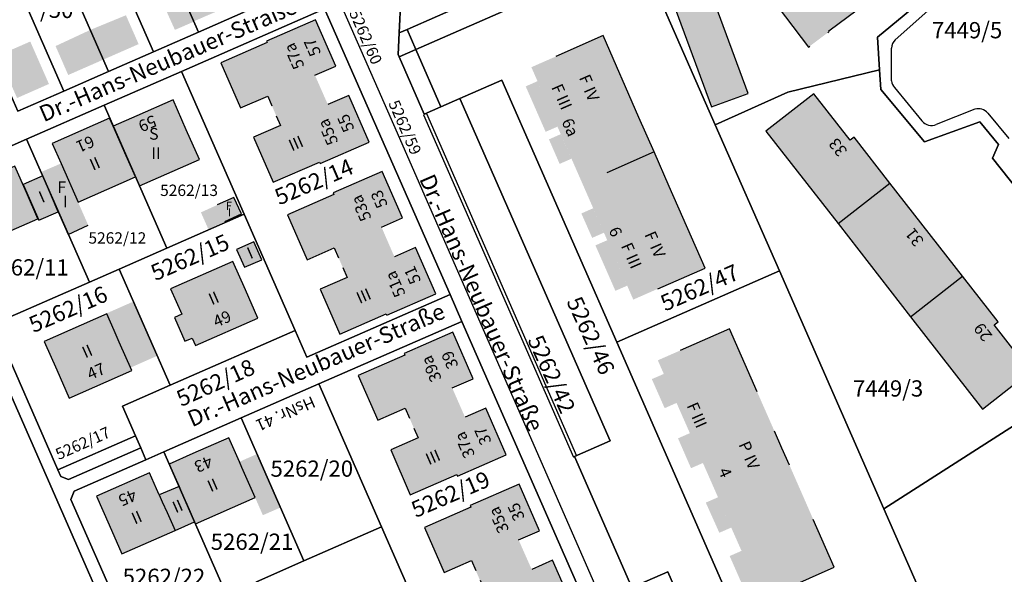
# Model space of a CAD drawing. Units: metres. Extents: x 4416564 to 4425696, y 5528693 to 5532257.
# Drawn here: x 4418605 to 4418757, y 5530268 to 5530353 of the extents above; entities that cross this region are included whole.
import ezdxf

# ---------------------------------------------------------------- set-up
doc = ezdxf.new("R2010")
doc.units = ezdxf.units.M
doc.layers.add('00_Flurstück', color=7, linetype='Continuous', lineweight=30, true_color=0x1f1f1f)
for name, color, linetype in [('00_Flurstücksnummer', 251, 'Continuous'), ('00_Gebäude', 251, 'Continuous'), ('00_Gebäude-FL', 254, 'Continuous'), ('00_Gebäudenummer', 251, 'Continuous'), ('00_Straßen', 253, 'Continuous'), ('00_Straßennamen', 251, 'Continuous')]:
    doc.layers.add(name, color=color, linetype=linetype)
doc.styles.add('Arial', font='arial.ttf')
doc.styles.add('Arial (bold)', font='arialbd.ttf')
doc.styles.add('Arial (italic)', font='ariali.ttf')

msp = doc.modelspace()

# ---------------------------------------------------------------- hatches: boundary and pattern name
at = {"layer": '00_Gebäude-FL'}
for points in [[(4418726.75789, 5530349.11), (4418729.52789, 5530351.19), (4418729.75789, 5530351.36), (4418729.67789, 5530351.47), (4418739.77789, 5530359.03), (4418739.85789, 5530358.92), (4418740.07789, 5530359.09), (4418742.55789, 5530360.94), (4418743.02789, 5530361.29), (4418737.09789, 5530369.2), (4418729.99789, 5530363.89), (4418729.60789, 5530364.41), (4418727.39789, 5530362.76), (4418727.78789, 5530362.24), (4418720.61789, 5530356.87), (4418726.54789, 5530348.95)], [(4418653.93789, 5530346.06), (4418650.79789, 5530353.18), (4418643.27789, 5530349.9), (4418643.37789, 5530349.67), (4418636.24789, 5530346.54), (4418639.28789, 5530339.63), (4418643.46789, 5530341.45), (4418644.11789, 5530339.95), (4418644.77789, 5530338.42), (4418645.43789, 5530336.91), (4418641.26789, 5530335.1), (4418644.30789, 5530328.18), (4418651.43789, 5530331.3), (4418651.53789, 5530331.07), (4418659.06789, 5530334.37), (4418655.92789, 5530341.54), (4418652.71789, 5530340.13), (4418650.72789, 5530344.65)], [(4418700.51789, 5530338.16), (4418694.99789, 5530350.76), (4418687.74789, 5530347.53), (4418683.98789, 5530345.88), (4418691.81789, 5530328.01), (4418695.57789, 5530329.66), (4418702.84789, 5530332.84)], [(4418628.93789, 5530340.85), (4418623.33789, 5530338.41), (4418619.71789, 5530336.83), (4418621.74789, 5530332.23), (4418623.14789, 5530329), (4418623.77789, 5530327.64), (4418632.98789, 5530331.67), (4418630.96789, 5530336.26)], [(4418733.56789, 5530335.1), (4418732.97789, 5530334.64), (4418727.40789, 5530341.79), (4418720.02789, 5530336.03), (4418731.10789, 5530321.82), (4418739.07789, 5530328.03)], [(4418611.71789, 5530331.08), (4418614.32789, 5530325.14), (4418623.14789, 5530329), (4418621.74789, 5530332.23), (4418619.71789, 5530336.83), (4418619.18789, 5530338.04), (4418610.35789, 5530334.17)], [(4418702.84789, 5530332.84), (4418695.57789, 5530329.66), (4418691.81789, 5530328.01), (4418699.64789, 5530310.14), (4418703.39789, 5530311.79), (4418710.67789, 5530314.98), (4418705.17789, 5530327.53)], [(4418606.38789, 5530326.62), (4418604.61789, 5530330.68), (4418601.31789, 5530329.25), (4418596.01789, 5530326.96), (4418597.78789, 5530322.9), (4418599.55789, 5530318.83), (4418608.14789, 5530322.56)], [(4418612.81789, 5530320.15), (4418615.89789, 5530321.58), (4418614.32789, 5530325.14), (4418611.71789, 5530331.08), (4418608.64789, 5530329.75), (4418608.90789, 5530329.15), (4418611.29789, 5530323.64)], [(4418649.53789, 5530316.26), (4418653.69789, 5530318.08), (4418654.35789, 5530316.58), (4418655.01789, 5530315.06), (4418655.67789, 5530313.55), (4418651.51789, 5530311.73), (4418654.54789, 5530304.82), (4418661.66789, 5530307.95), (4418661.76789, 5530307.72), (4418669.29789, 5530311.02), (4418666.17789, 5530318.13), (4418662.93789, 5530316.73), (4418660.95789, 5530321.29), (4418664.19789, 5530322.69), (4418661.05789, 5530329.84), (4418653.52789, 5530326.54), (4418653.62789, 5530326.31), (4418646.50789, 5530323.18)], [(4418639.42789, 5530323.31), (4418638.27789, 5530325.86), (4418635.72789, 5530324.7), (4418633.20789, 5530323.55), (4418634.34789, 5530320.99), (4418636.87789, 5530322.15)], [(4418641.94789, 5530307.26), (4418640.03789, 5530311.62), (4418638.11789, 5530316), (4418628.54789, 5530311.8), (4418630.25789, 5530307.89), (4418629.15789, 5530307.41), (4418630.74789, 5530303.75), (4418631.85789, 5530304.23), (4418632.35789, 5530303.08)], [(4418742.25789, 5530307.51), (4418753.31789, 5530293.31), (4418760.70789, 5530299.07), (4418755.11789, 5530306.24), (4418755.70789, 5530306.7), (4418750.22789, 5530313.73)], [(4418622.59789, 5530299.24), (4418620.66789, 5530303.59), (4418619.87789, 5530305.38), (4418618.74789, 5530307.94), (4418609.11789, 5530303.68), (4418611.04789, 5530299.32), (4418612.96789, 5530294.97)], [(4418673.79789, 5530292.04), (4418671.81789, 5530296.57), (4418675.02789, 5530297.97), (4418671.91789, 5530305.12), (4418664.41789, 5530301.83), (4418664.51789, 5530301.6), (4418657.37789, 5530298.45), (4418660.37789, 5530291.59), (4418664.58789, 5530293.44), (4418665.25789, 5530291.92), (4418665.92789, 5530290.38), (4418666.59789, 5530288.87), (4418662.37789, 5530287.02), (4418665.38789, 5530280.11), (4418672.52789, 5530283.22), (4418672.62789, 5530282.99), (4418680.13789, 5530286.29), (4418677.00789, 5530293.44)], [(4418723.63789, 5530284.7), (4418722.48789, 5530287.31), (4418721.33789, 5530289.91), (4418718.68789, 5530295.93), (4418714.42789, 5530305.64), (4418706.84789, 5530302.31), (4418703.41789, 5530300.8), (4418704.91789, 5530297.38), (4418706.12789, 5530294.63), (4418708.92789, 5530288.27), (4418710.34789, 5530285.01), (4418713.11789, 5530278.71), (4418714.69789, 5530275.08), (4418716.52789, 5530270.93), (4418717.96789, 5530267.64), (4418719.50789, 5530264.12), (4418722.93789, 5530265.63), (4418730.52789, 5530268.97), (4418727.29789, 5530276.34)], [(4418639.12789, 5530285.2), (4418637.50789, 5530288.88), (4418631.98789, 5530286.46), (4418628.31789, 5530284.85), (4418629.84789, 5530281.39), (4418630.33789, 5530280.27), (4418631.03789, 5530278.68), (4418632.24789, 5530275.95), (4418632.36789, 5530275.67), (4418641.53789, 5530279.7), (4418639.51789, 5530284.3)], [(4418641.86789, 5530286.41), (4418639.12789, 5530285.2), (4418639.51789, 5530284.3), (4418641.53789, 5530279.7), (4418642.72789, 5530276.98), (4418645.44789, 5530278.17)], [(4418617.17789, 5530279.92), (4418619.12789, 5530275.49), (4418621.07789, 5530271.04), (4418629.22789, 5530274.62), (4418628.01789, 5530277.38), (4418627.27789, 5530279.06), (4418626.81789, 5530280.1), (4418626.39789, 5530281.05), (4418625.32789, 5530283.48)], [(4418667.57789, 5530275.1), (4418670.60789, 5530268.18), (4418674.77789, 5530270.01), (4418675.43789, 5530268.49), (4418676.09789, 5530266.97), (4418676.74789, 5530265.47), (4418672.58789, 5530263.66), (4418675.60789, 5530256.73), (4418682.73789, 5530259.86), (4418682.83789, 5530259.63), (4418690.35789, 5530262.93), (4418687.25789, 5530270.06), (4418684.03789, 5530268.64), (4418682.02789, 5530273.18), (4418685.24789, 5530274.6), (4418682.12789, 5530281.75), (4418674.60789, 5530278.46), (4418674.70789, 5530278.23)], [(4418632.24789, 5530275.95), (4418631.03789, 5530278.68), (4418630.33789, 5530280.27), (4418629.84789, 5530281.39), (4418626.81789, 5530280.1), (4418627.27789, 5530279.06), (4418628.01789, 5530277.38), (4418629.22789, 5530274.62)]]:
    msp.add_hatch(color=256, dxfattribs=at).paths.add_polyline_path(points)

# ---------------------------------------------------------------- linework, layer by layer
at = {"layer": '00_Flurstück', "flags": 128}
for points in [[(4418674.20789, 5530355.78), (4418664.87789, 5530351.7), (4418666.22789, 5530348.62), (4418700.56789, 5530363.67), (4418692.55789, 5530381.95), (4418691.31789, 5530383.53), (4418675.18789, 5530417.61), (4418650.96789, 5530408.78), (4418674.20789, 5530355.78)], [(4418619.21789, 5530382.3), (4418632.81789, 5530351.28), (4418639.71789, 5530354.31), (4418626.93789, 5530383.48), (4418626.55789, 5530383.51), (4418619.21789, 5530382.3)], [(4418712.23789, 5530337.03), (4418723.39789, 5530342.03), (4418737.49789, 5530345.49), (4418737.17789, 5530350.48), (4418750.63789, 5530361.67), (4418758.42789, 5530359.73), (4418764.35789, 5530383.85), (4418692.55789, 5530381.95), (4418700.56789, 5530363.67), (4418712.23789, 5530337.03)], [(4418619.21789, 5530382.3), (4418618.91789, 5530382.25), (4418612.06789, 5530379.86), (4418625.92789, 5530348.26), (4418632.81789, 5530351.28), (4418619.21789, 5530382.3)], [(4418612.06789, 5530379.86), (4418611.81789, 5530379.77), (4418605.42789, 5530376.23), (4418619.02789, 5530345.24), (4418625.92789, 5530348.26), (4418612.06789, 5530379.86)], [(4418619.02789, 5530345.24), (4418605.42789, 5530376.23), (4418605.22789, 5530376.12), (4418599.34789, 5530371.36), (4418612.12789, 5530342.21), (4418619.02789, 5530345.24)], [(4418587.69789, 5530348.93), (4418586.90789, 5530339.44), (4418587.33789, 5530338.44), (4418602.46789, 5530345.07), (4418603.26789, 5530343.24), (4418605.07789, 5530339.12), (4418612.12789, 5530342.21), (4418599.34789, 5530371.36), (4418599.18789, 5530371.23), (4418593.68789, 5530364.49), (4418589.46789, 5530355.6), (4418587.69789, 5530348.93)], [(4418712.23789, 5530337.03), (4418700.56789, 5530363.67), (4418666.22789, 5530348.62), (4418670.08789, 5530339.79), (4418673.01789, 5530341.07), (4418679.42789, 5530343.88), (4418697.09789, 5530303.57), (4418722.09789, 5530314.54), (4418712.23789, 5530337.03)], [(4418625.92789, 5530348.26), (4418619.02789, 5530345.24), (4418612.12789, 5530342.21), (4418605.07789, 5530339.12), (4418603.26789, 5530343.24), (4418588.14789, 5530336.61), (4418591.75789, 5530328.37), (4418606.42789, 5530334.8), (4418618.33789, 5530340.02), (4418630.23789, 5530345.24), (4418652.21789, 5530354.88), (4418647.20789, 5530357.59), (4418639.71789, 5530354.31), (4418632.81789, 5530351.28), (4418625.92789, 5530348.26)], [(4418652.21789, 5530354.88), (4418630.23789, 5530345.24), (4418639.87789, 5530323.26), (4418647.70789, 5530305.4), (4418649.50789, 5530301.28), (4418671.49789, 5530310.92), (4418652.21789, 5530354.88)], [(4418663.67789, 5530351.17), (4418663.50789, 5530347.82), (4418663.64789, 5530347.49), (4418666.22789, 5530348.62), (4418664.87789, 5530351.7), (4418663.67789, 5530351.17)], [(4418666.22789, 5530348.62), (4418663.64789, 5530347.49), (4418667.51789, 5530338.66), (4418670.08789, 5530339.79), (4418666.22789, 5530348.62)], [(4418627.96789, 5530318.04), (4418639.87789, 5530323.26), (4418630.23789, 5530345.24), (4418618.33789, 5530340.02), (4418627.96789, 5530318.04)], [(4418772.99789, 5530307.89), (4418767.10789, 5530316.12), (4418761.14789, 5530323.93), (4418754.85789, 5530331.89), (4418755.75789, 5530334), (4418752.87789, 5530337.49), (4418744.40789, 5530334.39), (4418737.68789, 5530342.47), (4418737.49789, 5530345.49), (4418723.39789, 5530342.03), (4418712.23789, 5530337.03), (4418722.09789, 5530314.54), (4418738.13789, 5530277.94), (4418778.30789, 5530303.69), (4418775.29789, 5530308.07), (4418772.99789, 5530307.89)], [(4418690.60789, 5530286), (4418699.43789, 5530265.85), (4418704.93789, 5530268.26), (4418708.94789, 5530259.1), (4418715.35789, 5530261.91), (4418697.09789, 5530303.57), (4418679.42789, 5530343.88), (4418673.01789, 5530341.07), (4418696.09789, 5530288.41), (4418690.60789, 5530286)], [(4418627.96789, 5530318.04), (4418618.33789, 5530340.02), (4418606.42789, 5530334.8), (4418616.06789, 5530312.82), (4418620.64789, 5530314.83), (4418627.96789, 5530318.04)], [(4418601.39789, 5530306.39), (4418616.06789, 5530312.82), (4418606.42789, 5530334.8), (4418591.75789, 5530328.37), (4418601.39789, 5530306.39)], [(4418627.96789, 5530318.04), (4418620.64789, 5530314.83), (4418628.47789, 5530296.97), (4418647.70789, 5530305.4), (4418639.87789, 5530323.26), (4418627.96789, 5530318.04)], [(4418601.39789, 5530306.39), (4418611.23789, 5530283.95), (4418623.15789, 5530289.18), (4418621.14789, 5530293.76), (4418628.47789, 5530296.97), (4418620.64789, 5530314.83), (4418616.06789, 5530312.82), (4418601.39789, 5530306.39)], [(4418708.94789, 5530259.1), (4418705.95789, 5530257.79), (4418709.25789, 5530250.27), (4418743.65789, 5530265.35), (4418738.13789, 5530277.94), (4418722.09789, 5530314.54), (4418697.09789, 5530303.57), (4418715.35789, 5530261.91), (4418708.94789, 5530259.1)], [(4418639.41789, 5530291.94), (4418651.31789, 5530297.16), (4418673.29789, 5530306.79), (4418671.49789, 5530310.92), (4418649.50789, 5530301.28), (4418647.70789, 5530305.4), (4418628.47789, 5530296.97), (4418621.14789, 5530293.76), (4418623.15789, 5530289.18), (4418623.95789, 5530287.34), (4418624.75789, 5530285.51), (4418627.50789, 5530286.72), (4418639.41789, 5530291.94)], [(4418651.31789, 5530297.16), (4418660.95789, 5530275.18), (4418668.78789, 5530257.32), (4418670.59789, 5530253.2), (4418692.57789, 5530262.83), (4418673.29789, 5530306.79), (4418651.31789, 5530297.16)], [(4418812.02789, 5530251.05), (4418811.76789, 5530251.72), (4418811.41789, 5530252.35), (4418785.47789, 5530292.79), (4418780.09789, 5530301.06), (4418778.30789, 5530303.69), (4418738.13789, 5530277.94), (4418743.65789, 5530265.35), (4418765.18789, 5530216.19), (4418809.71789, 5530244.73), (4418810.28789, 5530245.16), (4418810.80789, 5530245.66), (4418811.24789, 5530246.22), (4418811.62789, 5530246.84), (4418811.91789, 5530247.5), (4418812.12789, 5530248.19), (4418812.24789, 5530248.9), (4418812.26789, 5530249.63), (4418812.19789, 5530250.35), (4418812.02789, 5530251.05)], [(4418660.95789, 5530275.18), (4418651.31789, 5530297.16), (4418639.41789, 5530291.94), (4418649.04789, 5530269.96), (4418660.95789, 5530275.18)], [(4418637.14789, 5530264.74), (4418641.72789, 5530266.75), (4418649.04789, 5530269.96), (4418639.41789, 5530291.94), (4418627.50789, 5530286.72), (4418637.14789, 5530264.74)], [(4418612.86789, 5530282.48), (4418623.95789, 5530287.34), (4418623.15789, 5530289.18), (4418611.23789, 5530283.95), (4418611.67789, 5530282.95), (4418612.86789, 5530282.48)], [(4418613.72789, 5530280.68), (4418613.22789, 5530279.4), (4418622.47789, 5530258.31), (4418637.14789, 5530264.74), (4418627.50789, 5530286.72), (4418624.75789, 5530285.51), (4418613.72789, 5530280.68)], [(4418649.04789, 5530269.96), (4418641.72789, 5530266.75), (4418649.55789, 5530248.89), (4418668.78789, 5530257.32), (4418660.95789, 5530275.18), (4418649.04789, 5530269.96)]]:
    msp.add_lwpolyline(points, close=True, dxfattribs=at)
for points in [[(4418546.79789, 5530364.69), (4418560.52789, 5530327.35), (4418572.33789, 5530326.15), (4418578.18789, 5530298.11), (4418592.16789, 5530271.12), (4418598.31789, 5530259.24), (4418602.41789, 5530250.15), (4418605.56789, 5530240.67), (4418611.95789, 5530217.35), (4418612.92789, 5530216.87), (4418632.60789, 5530225.49), (4418633.57789, 5530227.99), (4418585.26789, 5530338.19), (4418574.41789, 5530346.96), (4418575.67789, 5530348.52), (4418586.90789, 5530339.44), (4418587.69789, 5530348.93), (4418589.46789, 5530355.6)], [(4418708.94789, 5530259.1), (4418704.93789, 5530268.26), (4418699.43789, 5530265.85), (4418690.60789, 5530286), (4418696.09789, 5530288.41), (4418673.01789, 5530341.07), (4418670.08789, 5530339.79), (4418667.51789, 5530338.66), (4418663.64789, 5530347.49), (4418663.50789, 5530347.82), (4418663.67789, 5530351.17), (4418664.20789, 5530361.67)], [(4418664.20789, 5530361.67), (4418663.67789, 5530351.17), (4418664.87789, 5530351.7), (4418674.20789, 5530355.78)], [(4418758.42789, 5530359.73), (4418750.63789, 5530361.67), (4418737.17789, 5530350.48), (4418737.49789, 5530345.49), (4418737.68789, 5530342.47), (4418744.40789, 5530334.39), (4418752.87789, 5530337.49), (4418755.75789, 5530334), (4418754.85789, 5530331.89), (4418761.14789, 5530323.93)], [(4418652.21789, 5530354.88), (4418671.49789, 5530310.92), (4418673.29789, 5530306.79), (4418692.57789, 5530262.83)], [(4418585.26789, 5530338.19), (4418633.57789, 5530227.99)], [(4418622.47789, 5530258.31), (4418613.22789, 5530279.4), (4418613.72789, 5530280.68), (4418624.75789, 5530285.51), (4418623.95789, 5530287.34), (4418612.86789, 5530282.48), (4418611.67789, 5530282.95), (4418611.23789, 5530283.95), (4418601.39789, 5530306.39)]]:
    msp.add_lwpolyline(points, dxfattribs=at)
at = {"layer": '00_Gebäude'}
for p, q in [((4418650.72789, 5530344.65), (4418653.93789, 5530346.06)), ((4418702.84789, 5530332.84), (4418700.51789, 5530338.16)), ((4418702.84789, 5530332.84), (4418695.57789, 5530329.66)), ((4418611.29789, 5530323.64), (4418612.81789, 5530320.15)), ((4418636.87789, 5530322.15), (4418639.42789, 5530323.31)), ((4418612.81789, 5530320.15), (4418615.89789, 5530321.58))]:
    msp.add_line(p, q, dxfattribs=at)
at = {"layer": '00_Gebäude', "flags": 128}
for points in [[(4418742.55789, 5530360.94), (4418743.02789, 5530361.29), (4418737.09789, 5530369.2), (4418729.99789, 5530363.89), (4418729.60789, 5530364.41), (4418727.39789, 5530362.76), (4418727.78789, 5530362.24), (4418720.61789, 5530356.87), (4418726.54789, 5530348.95), (4418726.75789, 5530349.11)], [(4418729.52789, 5530351.19), (4418729.75789, 5530351.36), (4418729.67789, 5530351.47), (4418739.77789, 5530359.03), (4418739.85789, 5530358.92), (4418740.07789, 5530359.09)], [(4418653.93789, 5530346.06), (4418650.79789, 5530353.18), (4418643.27789, 5530349.9), (4418643.37789, 5530349.67), (4418636.24789, 5530346.54), (4418639.28789, 5530339.63), (4418643.46789, 5530341.45), (4418644.11789, 5530339.95)], [(4418700.51789, 5530338.16), (4418694.99789, 5530350.76), (4418687.74789, 5530347.53)], [(4418628.93789, 5530340.85), (4418623.33789, 5530338.41), (4418619.71789, 5530336.83)], [(4418623.14789, 5530329), (4418623.77789, 5530327.64), (4418632.98789, 5530331.67), (4418630.96789, 5530336.26), (4418628.93789, 5530340.85)], [(4418644.77789, 5530338.42), (4418645.43789, 5530336.91), (4418641.26789, 5530335.1), (4418644.30789, 5530328.18), (4418651.43789, 5530331.3), (4418651.53789, 5530331.07), (4418659.06789, 5530334.37), (4418655.92789, 5530341.54), (4418652.71789, 5530340.13)], [(4418703.39789, 5530311.79), (4418710.67789, 5530314.98), (4418705.17789, 5530327.53), (4418702.84789, 5530332.84)], [(4418660.95789, 5530321.29), (4418664.19789, 5530322.69), (4418661.05789, 5530329.84), (4418653.52789, 5530326.54), (4418653.62789, 5530326.31), (4418646.50789, 5530323.18), (4418649.53789, 5530316.26)], [(4418731.10789, 5530321.82), (4418742.25789, 5530307.51), (4418750.22789, 5530313.73), (4418739.07789, 5530328.03)], [(4418639.42789, 5530323.31), (4418638.27789, 5530325.86), (4418635.72789, 5530324.7)], [(4418649.53789, 5530316.26), (4418653.69789, 5530318.08), (4418654.35789, 5530316.58)], [(4418655.01789, 5530315.06), (4418655.67789, 5530313.55), (4418651.51789, 5530311.73), (4418654.54789, 5530304.82), (4418661.66789, 5530307.95), (4418661.76789, 5530307.72), (4418669.29789, 5530311.02), (4418666.17789, 5530318.13), (4418662.93789, 5530316.73)], [(4418742.25789, 5530307.51), (4418753.31789, 5530293.31), (4418760.70789, 5530299.07), (4418755.11789, 5530306.24), (4418755.70789, 5530306.7), (4418750.22789, 5530313.73)], [(4418671.81789, 5530296.57), (4418675.02789, 5530297.97), (4418671.91789, 5530305.12), (4418664.41789, 5530301.83), (4418664.51789, 5530301.6), (4418657.37789, 5530298.45), (4418660.37789, 5530291.59), (4418664.58789, 5530293.44), (4418665.25789, 5530291.92)], [(4418718.68789, 5530295.93), (4418714.42789, 5530305.64), (4418706.84789, 5530302.31)], [(4418665.92789, 5530290.38), (4418666.59789, 5530288.87), (4418662.37789, 5530287.02), (4418665.38789, 5530280.11), (4418672.52789, 5530283.22), (4418672.62789, 5530282.99), (4418680.13789, 5530286.29), (4418677.00789, 5530293.44), (4418673.79789, 5530292.04)], [(4418723.63789, 5530284.7), (4418722.48789, 5530287.31), (4418721.33789, 5530289.91)], [(4418626.81789, 5530280.1), (4418626.39789, 5530281.05), (4418625.32789, 5530283.48), (4418617.17789, 5530279.92)], [(4418682.02789, 5530273.18), (4418685.24789, 5530274.6), (4418682.12789, 5530281.75), (4418674.60789, 5530278.46), (4418674.70789, 5530278.23), (4418667.57789, 5530275.1)], [(4418629.84789, 5530281.39), (4418626.81789, 5530280.1), (4418627.27789, 5530279.06), (4418628.01789, 5530277.38), (4418629.22789, 5530274.62), (4418632.24789, 5530275.95)], [(4418617.17789, 5530279.92), (4418619.12789, 5530275.49), (4418621.07789, 5530271.04), (4418629.22789, 5530274.62)], [(4418722.93789, 5530265.63), (4418730.52789, 5530268.97), (4418727.29789, 5530276.34)], [(4418667.57789, 5530275.1), (4418670.60789, 5530268.18), (4418674.77789, 5530270.01), (4418675.43789, 5530268.49)], [(4418676.09789, 5530266.97), (4418676.74789, 5530265.47), (4418672.58789, 5530263.66), (4418675.60789, 5530256.73), (4418682.73789, 5530259.86), (4418682.83789, 5530259.63), (4418690.35789, 5530262.93), (4418687.25789, 5530270.06), (4418684.03789, 5530268.64)]]:
    msp.add_lwpolyline(points, dxfattribs=at)
for points in [[(4418704.50789, 5530359.29), (4418711.67789, 5530339.77), (4418717.29789, 5530341.83), (4418710.13789, 5530361.33), (4418704.50789, 5530359.29)], [(4418733.56789, 5530335.1), (4418732.97789, 5530334.64), (4418727.40789, 5530341.79), (4418720.02789, 5530336.03), (4418731.10789, 5530321.82), (4418739.07789, 5530328.03), (4418733.56789, 5530335.1)], [(4418611.71789, 5530331.08), (4418614.32789, 5530325.14), (4418623.14789, 5530329), (4418621.74789, 5530332.23), (4418619.71789, 5530336.83), (4418619.18789, 5530338.04), (4418610.35789, 5530334.17), (4418611.71789, 5530331.08)], [(4418606.38789, 5530326.62), (4418604.61789, 5530330.68), (4418601.31789, 5530329.25), (4418596.01789, 5530326.96), (4418597.78789, 5530322.9), (4418599.55789, 5530318.83), (4418608.14789, 5530322.56), (4418606.38789, 5530326.62)], [(4418611.29789, 5530323.64), (4418608.90789, 5530329.15), (4418605.89789, 5530327.83), (4418608.29789, 5530322.34), (4418611.29789, 5530323.64)], [(4418642.54789, 5530316.26), (4418641.34789, 5530319.01), (4418638.69789, 5530317.86), (4418639.88789, 5530315.11), (4418642.54789, 5530316.26)], [(4418641.94789, 5530307.26), (4418640.03789, 5530311.62), (4418638.11789, 5530316), (4418628.54789, 5530311.8), (4418630.25789, 5530307.89), (4418629.15789, 5530307.41), (4418630.74789, 5530303.75), (4418631.85789, 5530304.23), (4418632.35789, 5530303.08), (4418641.94789, 5530307.26)], [(4418622.59789, 5530299.24), (4418620.66789, 5530303.59), (4418619.87789, 5530305.38), (4418618.74789, 5530307.94), (4418609.11789, 5530303.68), (4418611.04789, 5530299.32), (4418612.96789, 5530294.97), (4418622.59789, 5530299.24)], [(4418639.12789, 5530285.2), (4418637.50789, 5530288.88), (4418631.98789, 5530286.46), (4418628.31789, 5530284.85), (4418629.84789, 5530281.39), (4418630.33789, 5530280.27), (4418631.03789, 5530278.68), (4418632.24789, 5530275.95), (4418632.36789, 5530275.67), (4418641.53789, 5530279.7), (4418639.51789, 5530284.3), (4418639.12789, 5530285.2)]]:
    msp.add_lwpolyline(points, close=True, dxfattribs=at)
at = {"layer": '00_Gebäude-FL'}
for points in [[(4418704.50789, 5530359.29), (4418711.67789, 5530339.77), (4418710.13789, 5530361.33), (4418717.29789, 5530341.83)], [(4418630.07789, 5530357.71), (4418632.16789, 5530352.96), (4418635.45789, 5530360.05), (4418637.54789, 5530355.29)], [(4418632.11789, 5530352.88), (4418629.94789, 5530357.67), (4418629.21789, 5530351.62), (4418627.06789, 5530356.36)], [(4418623.63789, 5530349.43), (4418621.68789, 5530353.87), (4418618.28789, 5530347.08), (4418616.26789, 5530351.64)], [(4418618.19789, 5530347.04), (4418616.17789, 5530351.6), (4418612.81789, 5530344.68), (4418610.87789, 5530349.13)], [(4418604.95789, 5530341.14), (4418609.85789, 5530343.3), (4418602.08789, 5530347.68), (4418606.98789, 5530349.83)], [(4418684.92789, 5530343.73), (4418683.11789, 5530342.93), (4418687.99789, 5530336.74), (4418686.17789, 5530335.94)], [(4418688.32789, 5530331.01), (4418690.14789, 5530331.81), (4418686.68789, 5530334.78), (4418688.49789, 5530335.58)], [(4418611.29789, 5530323.64), (4418608.90789, 5530329.15), (4418608.29789, 5530322.34), (4418605.89789, 5530327.83)], [(4418739.07789, 5530328.03), (4418731.10789, 5530321.82), (4418750.22789, 5530313.73), (4418742.25789, 5530307.51)], [(4418695.13789, 5530320.43), (4418693.48789, 5530324.19), (4418693.32789, 5530319.63), (4418691.66789, 5530323.39)], [(4418642.54789, 5530316.26), (4418641.34789, 5530319.01), (4418639.88789, 5530315.11), (4418638.69789, 5530317.86)], [(4418698.70789, 5530312.28), (4418695.64789, 5530319.27), (4418696.89789, 5530311.49), (4418693.82789, 5530318.48)], [(4418618.70789, 5530308.02), (4418622.40789, 5530299.68), (4418622.73789, 5530309.8), (4418626.41789, 5530301.46)], [(4418704.46789, 5530293.44), (4418706.29789, 5530294.25), (4418702.49789, 5530297.91), (4418704.33789, 5530298.71)], [(4418706.51789, 5530288.8), (4418708.51789, 5530284.21), (4418708.34789, 5530289.6), (4418710.34789, 5530285.01)], [(4418714.69789, 5530275.08), (4418712.66789, 5530279.74), (4418712.86789, 5530274.28), (4418710.78789, 5530278.92)], [(4418718.57789, 5530266.26), (4418716.27789, 5530271.5), (4418716.75789, 5530265.46), (4418714.45789, 5530270.7)]]:
    msp.add_solid(points, dxfattribs=at)
at = {"layer": '00_Straßen'}
for p, q in [((4418739.89789, 5530350.07), (4418750.14789, 5530359.25)), ((4418739.34789, 5530343.78), (4418739.30789, 5530348.83)), ((4418739.77789, 5530342.76), (4418743.99789, 5530337.61)), ((4418752.13789, 5530339.41), (4418746.20789, 5530337.06)), ((4418667.87689, 5530338.766), (4418667.41879, 5530338.56564)), ((4418667.41879, 5530338.56564), (4418690.44079, 5530285.92964)), ((4418667.87689, 5530338.766), (4418690.89889, 5530286.13)), ((4418754.13789, 5530338.83), (4418757.35789, 5530334.93)), ((4418690.89889, 5530286.13), (4418690.44079, 5530285.92964))]:
    msp.add_line(p, q, dxfattribs=at)
at = {"layer": '00_Straßen', "flags": 128}
msp.add_lwpolyline([(4418654.27089, 5530356.622), (4418663.36889, 5530335.796), (4418673.53089, 5530312.544), (4418683.12889, 5530290.582), (4418692.79089, 5530268.549), (4418708.66189, 5530232.317), (4418725.21389, 5530194.625)], dxfattribs=at)
at = {"layer": '00_Straßen'}
for centre, radius, start, end in [((4418741.06882, 5530348.7525), 1.76263, 131.6291156, 177.4800714), ((4418741.12763, 5530343.92964), 1.78602, 184.8062428, 220.911281), ((4418752.69477, 5530337.592), 1.90138, 40.6251103, 107.0305716), ((4418745.49084, 5530338.89386), 1.96906, 220.6937769, 291.3557719)]:
    msp.add_arc(centre, radius, start, end, dxfattribs=at)

# ---------------------------------------------------------------- texts
at = {"layer": '00_Flurstücksnummer', "attachment_point": 5, "line_spacing_factor": 1.004016, "style": 'Arial (italic)'}
for s, insert, char_height, rotation in [('/50', (4418611.05789, 5530354.39), 2.5, 359.0726572), ('5262/60', (4418658.32789, 5530350.44), 1.75, 293.6981518), ('5262/59', (4418664.35789, 5530336.53), 1.75, 293.6981518), ('5262/14', (4418650.70789, 5530327.97), 2.5, 23.2620856), ('5262/15', (4418631.65789, 5530316.35), 2.5, 23.5485667), ('5262/47', (4418709.97789, 5530311.69), 2.5, 23.7204536), ('5262/16', (4418612.93789, 5530308.36), 2.5, 23.4912696), ('5262/46', (4418692.81789, 5530304.47), 2.5, 294.5575885), ('5262/42', (4418686.80789, 5530298.54), 2.5, 294.2138278), ('5262/18', (4418635.58789, 5530297.07), 2.5, 24.2934092), ('5262/17', (4418615.14789, 5530287.85), 1.75, 24.0642274), ('5262/19', (4418671.68789, 5530279.91), 2.5, 23.2620856)]:
    msp.add_mtext(s, dxfattribs=dict(at, insert=insert, char_height=char_height, rotation=rotation))
for s, insert, char_height in [('7449/5', (4418750.93789, 5530351.25), 2.5), ('5262/13', (4418631.38789, 5530326.72), 1.75), ('5262/12', (4418620.36789, 5530319.39), 1.75), ('5262/11', (4418606.55789, 5530314.77), 2.5), ('7449/3', (4418738.79789, 5530296.15), 2.5), ('5262/20', (4418650.24789, 5530283.82), 2.5), ('5262/21', (4418641.06789, 5530272.58), 2.5), ('5262/22', (4418627.52789, 5530267.18), 2.5)]:
    msp.add_mtext(s, dxfattribs=dict(at, insert=insert, char_height=char_height))
at = {"layer": '00_Gebäudenummer', "char_height": 1.8, "attachment_point": 5, "line_spacing_factor": 1.004016, "style": 'Arial'}
for s, insert, rotation in [('57', (4418650.54789, 5530349.02), 113.7894129), ('57a', (4418647.72789, 5530347.66), 113.6748231), ('F', (4418692.14789, 5530343.92), 293.64087), ('F', (4418687.89789, 5530342.46), 293.6981518), ('IV', (4418693.02789, 5530341.67), 293.64087), ('III', (4418688.83789, 5530340.39), 293.6981518), ('59', (4418624.90789, 5530337.42), 203.5718976), ('55a', (4418652.91789, 5530336), 113.6748231), ('55', (4418655.67789, 5530337.36), 113.6748231), ('6a', (4418689.74789, 5530336.55), 293.64087), ('61', (4418615.35789, 5530334.28), 203.6864962), ('III', (4418647.89789, 5530333.96), 23.6058616), ('33', (4418731.25789, 5530333.7), 127.9414774), ('II', (4418616.81789, 5530331.27), 203.6864962), ('53', (4418660.80789, 5530325.67), 113.7321223), ('I', (4418608.83789, 5530325.72), 23.4339747), ('53a', (4418658.02789, 5530324.29), 113.6748231), ('6', (4418696.70789, 5530320.48), 293.64087), ('31', (4418743.02789, 5530319.86), 127.9414774), ('F', (4418702.19789, 5530319.81), 293.64087), ('I', (4418640.83789, 5530317.1), 23.3766776), ('F', (4418698.59789, 5530318.06), 293.64087), ('IV', (4418703.19789, 5530317.61), 293.64087), ('III', (4418699.53789, 5530315.95), 293.64087), ('51', (4418665.91789, 5530313.98), 113.6748231), ('51a', (4418663.26789, 5530312.6), 113.6748231), ('III', (4418658.30789, 5530310.5), 23.7204536), ('II', (4418635.26789, 5530310.16), 23.5485667), ('49', (4418636.55789, 5530306.98), 23.5485667), ('29', (4418753.54789, 5530305.29), 127.9414774), ('II', (4418615.82789, 5530301.99), 23.8923405), ('39a', (4418668.80789, 5530299.59), 113.6748231), ('39', (4418671.65789, 5530300.96), 113.502934), ('47', (4418617.18789, 5530298.91), 23.8923405), ('HsNr. 41', (4418646.12789, 5530292.81), 203.6864962), ('F', (4418708.69789, 5530293.5), 293.7554686), ('III', (4418709.58789, 5530291.45), 293.7554686), ('37a', (4418673.92789, 5530287.88), 113.6748231), ('37', (4418676.74789, 5530289.27), 113.6175325), ('P', (4418716.71789, 5530287.43), 293.6981518), ('III', (4418668.94789, 5530285.7), 23.5485667), ('IV', (4418717.65789, 5530285.07), 293.6981518), ('43', (4418633.49789, 5530285.04), 203.6864962), ('4', (4418713.55789, 5530283.46), 293.8127503), ('II', (4418634.90789, 5530281.83), 203.6864962), ('45', (4418621.83789, 5530279.87), 203.5718976), ('II', (4418629.71789, 5530278.15), 23.7777485), ('35', (4418681.85789, 5530277.58), 113.5602332), ('II', (4418623.24789, 5530276.86), 203.5718976), ('35a', (4418679.15789, 5530276.34), 113.6748231)]:
    msp.add_mtext(s, dxfattribs=dict(at, insert=insert, rotation=rotation))
at = {"layer": '00_Gebäudenummer', "attachment_point": 5, "line_spacing_factor": 1.004016, "style": 'Arial'}
for s, insert, char_height in [('S', (4418625.97789, 5530335.4), 1.8), ('II', (4418626.29789, 5530332.44), 1.8), ('F', (4418611.82789, 5530327.2), 1.8), ('I', (4418612.38789, 5530324.98), 1.8), ('F', (4418637.50789, 5530324.4), 1.26), ('I', (4418637.61789, 5530323.4), 1.26)]:
    msp.add_mtext(s, dxfattribs=dict(at, insert=insert, char_height=char_height))
at = {"layer": '00_Straßennamen', "char_height": 2.5, "attachment_point": 5, "line_spacing_factor": 1.004016, "style": 'Arial (bold)'}
for insert, rotation in [((4418628.25789, 5530346.71), 23.3766776), ((4418676.03789, 5530309.53), 293.4116729), ((4418651.03789, 5530299.8), 23.3766776)]:
    msp.add_mtext('Dr.-Hans-Neubauer-Straße', dxfattribs=dict(at, insert=insert, rotation=rotation))

doc.saveas('drawing.dxf')
